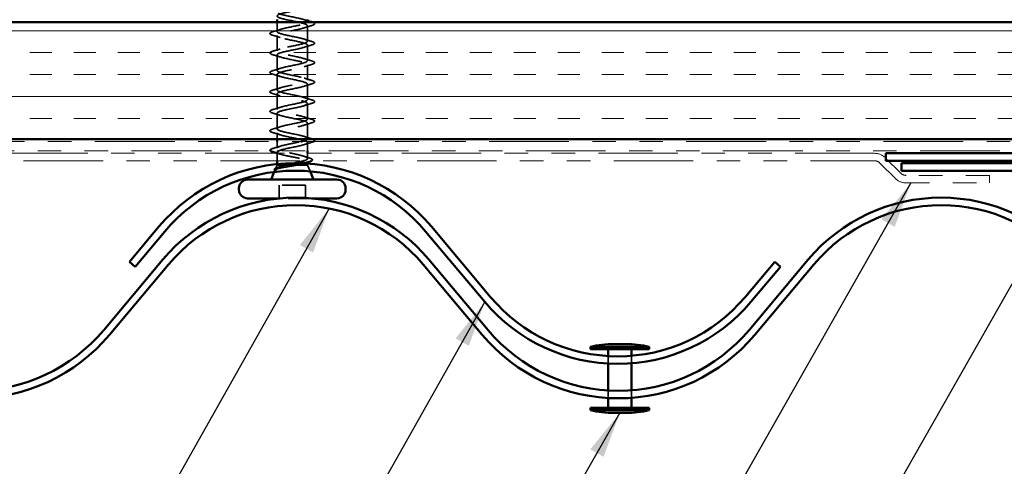
# Model space of a CAD drawing. Units: inches. Extents: x 0.6 to 33.4, y 0.6 to 21.4.
# Drawn here: x 12 to 16.2, y 10.5 to 12.4 of the extents above; entities that cross this region are included whole.
import ezdxf

# ---------------------------------------------------------------- set-up
doc = ezdxf.new("R2010")
doc.units = ezdxf.units.IN
doc.header["$LTSCALE"] = 2
doc.header["$MEASUREMENT"] = 0
doc.linetypes.add('DASHED', pattern=[0.2067, 0.1654, -0.0413])
doc.linetypes.add('DOUBLE_DASH_CHAIN', pattern=[1.2403, 0.6614, -0.0827, 0.1654, -0.0827, 0.1654, -0.0827])
for name, color, linetype, lineweight in [('Hatch (ANSI)', 7, 'Continuous', 18), ('Hidden (ANSI)', 7, 'DASHED', 35), ('Symbol (ANSI)', 7, 'Continuous', 25), ('Visible (ANSI)', 7, 'Continuous', 50)]:
    doc.layers.add(name, color=color, linetype=linetype, lineweight=lineweight)
doc.styles.add('Note Text (ANSI)', font='tahoma.ttf')
doc.dimstyles.new('Default (ANSI)$7', dxfattribs={"dimscale": 2, "dimtxt": 0.12, "dimasz": 0.098425, "dimexe": 0.125, "dimexo": 0.0625, "dimgap": 0.031496, "dimtad": 0, "dimtih": 1, "dimtoh": 1, "dimrnd": 1e-08, "dimzin": 4, "dimdsep": 46, "dimtxsty": 'Note Text (ANSI)', "dimcen": 0.09, "dimdle": 0.393701, "dimclrd": 256, "dimclre": 256, "dimclrt": 256, "dimadec": 0, "dimazin": 1, "dimtfac": 1, "dimtofl": 0, "dimtmove": 0, "dimatfit": 3, "dimfxl": 1, "dimtolj": 1, "dimtzin": 4, "dimlwd": -1, "dimlwe": -1, "dimarcsym": 0})

msp = doc.modelspace()

# ---------------------------------------------------------------- hatches: boundary and pattern name
at = {"layer": 'Hatch (ANSI)', "true_color": 0x804000}
h = msp.add_hatch(dxfattribs=at)
h.set_pattern_fill('INSUL', color=36, scale=0.75, style=0)
h.paths.add_polyline_path([(2.35245, 12.41219), (17.65721, 12.41219), (17.65721, 11.91219), (2.35245, 11.91219)])

# ---------------------------------------------------------------- linework, layer by layer
at = {"layer": 'Hidden (ANSI)', "ltscale": 0.03847}
msp.add_line((13.05287, 12.37169), (13.05287, 12.41219), dxfattribs=at)
at = {"layer": 'Hidden (ANSI)', "ltscale": 0.062755}
for p, q in [((13.18287, 12.33019), (13.18287, 12.39619)), ((13.05287, 12.28869), (13.05287, 12.35469)), ((13.18287, 12.24719), (13.18287, 12.31319)), ((13.05287, 12.20569), (13.05287, 12.27169)), ((13.18287, 12.16419), (13.18287, 12.23019)), ((13.05287, 12.12269), (13.05287, 12.18869)), ((13.18287, 12.08119), (13.18287, 12.14719)), ((13.05287, 12.03969), (13.05287, 12.10569)), ((13.18287, 11.99819), (13.18287, 12.06419)), ((13.05287, 11.95669), (13.05287, 12.02269)), ((13.18287, 11.91519), (13.18287, 11.98119))]:
    msp.add_line(p, q, dxfattribs=at)
at = {"layer": 'Hidden (ANSI)', "ltscale": 0.02609}
msp.add_line((13.05287, 11.91219), (13.05287, 11.93969), dxfattribs=at)
at = {"layer": 'Hidden (ANSI)', "ltscale": 0.027042}
msp.add_line((13.05287, 11.87369), (13.05287, 11.90219), dxfattribs=at)
at = {"layer": 'Hidden (ANSI)', "ltscale": 0.034185}
msp.add_line((13.18287, 11.86219), (13.18287, 11.89819), dxfattribs=at)
at = {"layer": 'Hidden (ANSI)', "ltscale": 0.030375}
msp.add_line((13.05287, 11.82019), (13.05287, 11.85219), dxfattribs=at)
at = {"layer": 'Hidden (ANSI)', "ltscale": 0.021203}
msp.add_line((13.18287, 11.82982), (13.18287, 11.85219), dxfattribs=at)
at = {"layer": 'Hidden (ANSI)', "ltscale": 0.018506}
msp.add_line((13.05287, 11.80219), (13.04556, 11.78407), dxfattribs=at)
at = {"layer": 'Hidden (ANSI)', "ltscale": 0.003738}
msp.add_line((13.05287, 11.80219), (13.05287, 11.80622), dxfattribs=at)
at = {"layer": 'Hidden (ANSI)', "ltscale": 0.071884}
msp.add_line((13.09208, 11.80219), (13.05287, 11.80219), dxfattribs=at)
at = {"layer": 'Hidden (ANSI)', "ltscale": 0.046008}
msp.add_line((13.13936, 11.80219), (13.09208, 11.80219), dxfattribs=at)
at = {"layer": 'Hidden (ANSI)', "ltscale": 0.076281}
msp.add_line((13.18287, 11.80219), (13.13936, 11.80219), dxfattribs=at)
at = {"layer": 'Hidden (ANSI)', "ltscale": 0.003669}
msp.add_line((13.18287, 11.8136), (13.18287, 11.81756), dxfattribs=at)
at = {"layer": 'Hidden (ANSI)', "ltscale": 0.005784}
msp.add_line((13.18287, 11.80219), (13.18287, 11.80837), dxfattribs=at)
at = {"layer": 'Hidden (ANSI)', "ltscale": 0.027385}
msp.add_line((13.18287, 11.80219), (13.19366, 11.77542), dxfattribs=at)
at = {"layer": 'Hidden (ANSI)', "ltscale": 0.008111}
msp.add_line((13.04419, 11.78066), (13.04096, 11.77266), dxfattribs=at)
at = {"layer": 'Hidden (ANSI)', "ltscale": 0.107515}
msp.add_line((13.17437, 11.71619), (13.06137, 11.71619), dxfattribs=at)
at = {"layer": 'Hidden (ANSI)', "ltscale": 0.053232}
for p, q in [((13.06137, 11.66019), (13.06137, 11.71619)), ((13.17437, 11.66019), (13.17437, 11.71619))]:
    msp.add_line(p, q, dxfattribs=at)
at = {"layer": 'Hidden (ANSI)', "ltscale": 0.129929}
msp.add_line((13.19986, 11.66019), (13.06672, 11.66019), dxfattribs=at)
at = {"layer": 'Hidden (ANSI)', "ltscale": 0.030426}
msp.add_line((14.46365, 10.98767), (14.46365, 10.95562), dxfattribs=at)
at = {"layer": 'Hidden (ANSI)', "ltscale": 0.030474}
msp.add_line((14.56365, 10.98884), (14.56365, 10.95674), dxfattribs=at)
at = {"layer": 'Hidden (ANSI)', "ltscale": 0.03043}
msp.add_line((14.46365, 10.84081), (14.46365, 10.80876), dxfattribs=at)
at = {"layer": 'Hidden (ANSI)', "ltscale": 0.03046}
msp.add_line((14.56365, 10.84155), (14.56365, 10.80946), dxfattribs=at)
at = {"layer": 'Hidden (ANSI)', "ltscale": 0.002412}
msp.add_arc((13.02387, 11.86519), 0.001, 104.43974, 255.56026, dxfattribs=at)
at = {"layer": 'Hidden (ANSI)', "ltscale": 1.067457}
msp.add_open_spline([(13.18287, 12.47919), (13.18287, 12.47375), (13.16454, 12.46831), (13.13927, 12.46287), (13.114, 12.45743), (13.0836, 12.45199), (13.06696, 12.44655), (13.05032, 12.44111), (13.04863, 12.43567), (13.06294, 12.43023), (13.07726, 12.42479), (13.10654, 12.41936), (13.13261, 12.41392), (13.15867, 12.40848), (13.17964, 12.40304), (13.1825, 12.3976), (13.18535, 12.39216), (13.16988, 12.38672), (13.14569, 12.38128), (13.1215, 12.37584), (13.09034, 12.3704), (13.07156, 12.36496), (13.05278, 12.35952), (13.04773, 12.35408), (13.05955, 12.34864), (13.07137, 12.34321), (13.09921, 12.33777), (13.12577, 12.33233), (13.15234, 12.32689), (13.17572, 12.32145), (13.18139, 12.31601), (13.18706, 12.31057), (13.17462, 12.30513), (13.15179, 12.29969), (13.12896, 12.29425), (13.09739, 12.28881), (13.07669, 12.28337), (13.05598, 12.27793), (13.04763, 12.27249), (13.05682, 12.26706), (13.06602, 12.26162), (13.09209, 12.25618), (13.11885, 12.25074), (13.14561, 12.2453), (13.17113, 12.23986), (13.17956, 12.23442), (13.18799, 12.22898), (13.17872, 12.22354), (13.15751, 12.2181), (13.1363, 12.21266), (13.10468, 12.20722), (13.08228, 12.20178), (13.05988, 12.19634), (13.04833, 12.19091), (13.05479, 12.18547), (13.06125, 12.18003), (13.08527, 12.17459), (13.11192, 12.16915), (13.13857, 12.16371), (13.16594, 12.15827), (13.17703, 12.15283), (13.18812, 12.14739), (13.18213, 12.14195), (13.16278, 12.13651), (13.14343, 12.13107), (13.11211, 12.12563), (13.08828, 12.12019), (13.06445, 12.11476), (13.04982, 12.10932), (13.05348, 12.10388), (13.05713, 12.09844), (13.07881, 12.093), (13.10505, 12.08756), (13.13129, 12.08212), (13.1602, 12.07668), (13.17382, 12.07124), (13.18744, 12.0658), (13.1848, 12.06036), (13.16753, 12.05492), (13.15026, 12.04948), (13.11961, 12.04405), (13.09462, 12.03861), (13.06963, 12.03317), (13.05209, 12.02773), (13.0529, 12.02229), (13.05371, 12.01685), (13.0728, 12.01141), (13.09833, 12.00597), (13.12386, 12.00053), (13.15397, 11.99509), (13.16997, 11.98965), (13.18597, 11.98421), (13.18671, 11.97877), (13.17172, 11.97333), (13.15673, 11.9679), (13.1271, 11.96246), (13.10122, 11.95702), (13.07535, 11.95158), (13.05511, 11.94614), (13.05306, 11.9407), (13.05101, 11.93526), (13.06731, 11.92982), (13.09183, 11.92438), (13.11636, 11.91894), (13.14734, 11.9135), (13.16553, 11.90806), (13.18373, 11.90262), (13.18783, 11.89718), (13.17529, 11.89175), (13.16275, 11.88631), (13.13447, 11.88087), (13.10802, 11.87543), (13.08655, 11.87101), (13.06754, 11.8666), (13.05853, 11.86219)], degree=3, knots=[-47.1238898, -47.1238898, -47.1238898, -47.1238898, -45.8886129, -45.8886129, -45.8886129, -44.6533359, -44.6533359, -44.6533359, -43.418059, -43.418059, -43.418059, -42.182782, -42.182782, -42.182782, -40.9475051, -40.9475051, -40.9475051, -39.7122281, -39.7122281, -39.7122281, -38.4769512, -38.4769512, -38.4769512, -37.2416742, -37.2416742, -37.2416742, -36.0063973, -36.0063973, -36.0063973, -34.7711204, -34.7711204, -34.7711204, -33.5358434, -33.5358434, -33.5358434, -32.3005665, -32.3005665, -32.3005665, -31.0652895, -31.0652895, -31.0652895, -29.8300126, -29.8300126, -29.8300126, -28.5947356, -28.5947356, -28.5947356, -27.3594587, -27.3594587, -27.3594587, -26.1241817, -26.1241817, -26.1241817, -24.8889048, -24.8889048, -24.8889048, -23.6536278, -23.6536278, -23.6536278, -22.4183509, -22.4183509, -22.4183509, -21.183074, -21.183074, -21.183074, -19.947797, -19.947797, -19.947797, -18.7125201, -18.7125201, -18.7125201, -17.4772431, -17.4772431, -17.4772431, -16.2419662, -16.2419662, -16.2419662, -15.0066892, -15.0066892, -15.0066892, -13.7714123, -13.7714123, -13.7714123, -12.5361353, -12.5361353, -12.5361353, -11.3008584, -11.3008584, -11.3008584, -10.0655815, -10.0655815, -10.0655815, -8.8303045, -8.8303045, -8.8303045, -7.5950276, -7.5950276, -7.5950276, -6.3597506, -6.3597506, -6.3597506, -5.1244737, -5.1244737, -5.1244737, -3.8891967, -3.8891967, -3.8891967, -2.6539198, -2.6539198, -2.6539198, -1.4186428, -1.4186428, -1.4186428, -0.4163557, -0.4163557, -0.4163557, -0.4163557], dxfattribs=at)
at = {"layer": 'Hidden (ANSI)', "ltscale": 0.395665}
msp.add_open_spline([(13.18285, 12.41319), (13.18267, 12.41829), (13.16691, 12.42339), (13.1439, 12.42849), (13.11938, 12.43393), (13.0884, 12.43937), (13.0702, 12.44481), (13.05201, 12.45025), (13.0479, 12.45569), (13.06045, 12.46113), (13.07299, 12.46657), (13.10127, 12.47201), (13.12772, 12.47745), (13.15418, 12.48289), (13.1769, 12.48833), (13.18178, 12.49377), (13.1825, 12.49457), (13.18287, 12.49538), (13.18287, 12.49619)], degree=3, knots=[40.8407045, 40.8407045, 40.8407045, 40.8407045, 41.9994161, 41.9994161, 41.9994161, 43.2346931, 43.2346931, 43.2346931, 44.46997, 44.46997, 44.46997, 45.705247, 45.705247, 45.705247, 46.9405239, 46.9405239, 46.9405239, 47.1238898, 47.1238898, 47.1238898, 47.1238898], dxfattribs=at)
at = {"layer": 'Hidden (ANSI)', "ltscale": 0.014082}
msp.add_open_spline([(13.16889, 12.42201), (13.17351, 12.4205), (13.17817, 12.41902), (13.18287, 12.41757)], degree=3, dxfattribs=at)
at = {"layer": 'Hidden (ANSI)', "ltscale": 0.031888}
for points in [[(13.03509, 12.37074), (13.04578, 12.37387), (13.05644, 12.3771), (13.06685, 12.38051)], [(13.20065, 12.39713), (13.18996, 12.394), (13.1793, 12.39078), (13.16889, 12.38736)], [(13.06685, 12.34586), (13.05644, 12.34928), (13.04578, 12.3525), (13.03509, 12.35563)], [(13.16889, 12.33901), (13.1793, 12.3356), (13.18996, 12.33237), (13.20065, 12.32924)], [(13.03509, 12.28774), (13.04578, 12.29087), (13.05644, 12.2941), (13.06685, 12.29751)], [(13.20065, 12.31413), (13.18996, 12.311), (13.1793, 12.30778), (13.16889, 12.30436)], [(13.06685, 12.26286), (13.05644, 12.26628), (13.04578, 12.2695), (13.03509, 12.27263)], [(13.16889, 12.25601), (13.1793, 12.2526), (13.18996, 12.24937), (13.20065, 12.24624)], [(13.03509, 12.20474), (13.04578, 12.20787), (13.05644, 12.2111), (13.06685, 12.21451)], [(13.20065, 12.23113), (13.18996, 12.228), (13.1793, 12.22478), (13.16889, 12.22136)], [(13.06685, 12.17986), (13.05644, 12.18328), (13.04578, 12.1865), (13.03509, 12.18963)], [(13.16889, 12.17301), (13.1793, 12.1696), (13.18996, 12.16637), (13.20065, 12.16324)], [(13.03509, 12.12174), (13.04578, 12.12487), (13.05644, 12.1281), (13.06685, 12.13151)], [(13.20065, 12.14813), (13.18996, 12.145), (13.1793, 12.14178), (13.16889, 12.13836)], [(13.06685, 12.09686), (13.05644, 12.10028), (13.04578, 12.1035), (13.03509, 12.10663)], [(13.16889, 12.09001), (13.1793, 12.0866), (13.18996, 12.08337), (13.20065, 12.08024)], [(13.03509, 12.03874), (13.04578, 12.04187), (13.05644, 12.0451), (13.06685, 12.04851)], [(13.20065, 12.06513), (13.18996, 12.062), (13.1793, 12.05878), (13.16889, 12.05536)], [(13.06685, 12.01386), (13.05644, 12.01728), (13.04578, 12.0205), (13.03509, 12.02363)], [(13.16889, 12.00701), (13.1793, 12.0036), (13.18996, 12.00037), (13.20065, 11.99724)], [(13.03509, 11.95574), (13.04578, 11.95887), (13.05644, 11.9621), (13.06685, 11.96551)], [(13.20065, 11.98213), (13.18996, 11.979), (13.1793, 11.97578), (13.16889, 11.97236)], [(13.06685, 11.93086), (13.05644, 11.93428), (13.04578, 11.9375), (13.03509, 11.94063)], [(13.16889, 11.92401), (13.1793, 11.9206), (13.18996, 11.91737), (13.20065, 11.91424)], [(13.03509, 11.87274), (13.04578, 11.87587), (13.05644, 11.8791), (13.06685, 11.88251)], [(13.20065, 11.89913), (13.18996, 11.896), (13.1793, 11.89278), (13.16889, 11.88936)]]:
    msp.add_open_spline(points, degree=3, dxfattribs=at)
at = {"layer": 'Hidden (ANSI)', "ltscale": 1.009215}
msp.add_open_spline([(13.18087, 11.91219), (13.18456, 11.91567), (13.18196, 11.91916), (13.17279, 11.92264), (13.15848, 11.92808), (13.1292, 11.93352), (13.10313, 11.93896), (13.07706, 11.9444), (13.05609, 11.94984), (13.05324, 11.95528), (13.05039, 11.96072), (13.06586, 11.96616), (13.09005, 11.97159), (13.11423, 11.97703), (13.14539, 11.98247), (13.16418, 11.98791), (13.18296, 11.99335), (13.18801, 11.99879), (13.17619, 12.00423), (13.16436, 12.00967), (13.13653, 12.01511), (13.10996, 12.02055), (13.0834, 12.02599), (13.06002, 12.03143), (13.05435, 12.03687), (13.04867, 12.0423), (13.06111, 12.04774), (13.08394, 12.05318), (13.10677, 12.05862), (13.13834, 12.06406), (13.15905, 12.0695), (13.17976, 12.07494), (13.18811, 12.08038), (13.17891, 12.08582), (13.16972, 12.09126), (13.14365, 12.0967), (13.11689, 12.10214), (13.09012, 12.10758), (13.06461, 12.11302), (13.05618, 12.11845), (13.04775, 12.12389), (13.05702, 12.12933), (13.07823, 12.13477), (13.09944, 12.14021), (13.13106, 12.14565), (13.15345, 12.15109), (13.17585, 12.15653), (13.18741, 12.16197), (13.18095, 12.16741), (13.17448, 12.17285), (13.15047, 12.17829), (13.12382, 12.18373), (13.09717, 12.18917), (13.0698, 12.1946), (13.05871, 12.20004), (13.04762, 12.20548), (13.05361, 12.21092), (13.07296, 12.21636), (13.09231, 12.2218), (13.12362, 12.22724), (13.14745, 12.23268), (13.17129, 12.23812), (13.18592, 12.24356), (13.18226, 12.249), (13.1786, 12.25444), (13.15692, 12.25988), (13.13069, 12.26532), (13.10445, 12.27075), (13.07554, 12.27619), (13.06192, 12.28163), (13.0483, 12.28707), (13.05094, 12.29251), (13.06821, 12.29795), (13.08548, 12.30339), (13.11612, 12.30883), (13.14112, 12.31427), (13.16611, 12.31971), (13.18365, 12.32515), (13.18284, 12.33059), (13.18203, 12.33603), (13.16293, 12.34147), (13.1374, 12.3469), (13.11188, 12.35234), (13.08176, 12.35778), (13.06576, 12.36322), (13.04976, 12.36866), (13.04903, 12.3741), (13.06402, 12.37954), (13.07901, 12.38498), (13.10864, 12.39042), (13.13451, 12.39586), (13.16038, 12.4013), (13.18063, 12.40674), (13.18268, 12.41218), (13.18268, 12.41218), (13.18268, 12.41218), (13.18268, 12.41219)], degree=3, knots=[2.9144896, 2.9144896, 2.9144896, 2.9144896, 3.7058308, 3.7058308, 3.7058308, 4.9411078, 4.9411078, 4.9411078, 6.1763847, 6.1763847, 6.1763847, 7.4116617, 7.4116617, 7.4116617, 8.6469386, 8.6469386, 8.6469386, 9.8822156, 9.8822156, 9.8822156, 11.1174925, 11.1174925, 11.1174925, 12.3527695, 12.3527695, 12.3527695, 13.5880464, 13.5880464, 13.5880464, 14.8233233, 14.8233233, 14.8233233, 16.0586003, 16.0586003, 16.0586003, 17.2938772, 17.2938772, 17.2938772, 18.5291542, 18.5291542, 18.5291542, 19.7644311, 19.7644311, 19.7644311, 20.9997081, 20.9997081, 20.9997081, 22.234985, 22.234985, 22.234985, 23.470262, 23.470262, 23.470262, 24.7055389, 24.7055389, 24.7055389, 25.9408158, 25.9408158, 25.9408158, 27.1760928, 27.1760928, 27.1760928, 28.4113697, 28.4113697, 28.4113697, 29.6466467, 29.6466467, 29.6466467, 30.8819236, 30.8819236, 30.8819236, 32.1172006, 32.1172006, 32.1172006, 33.3524775, 33.3524775, 33.3524775, 34.5877545, 34.5877545, 34.5877545, 35.8230314, 35.8230314, 35.8230314, 37.0583084, 37.0583084, 37.0583084, 38.2935853, 38.2935853, 38.2935853, 39.5288622, 39.5288622, 39.5288622, 40.7641392, 40.7641392, 40.7641392, 40.7650035, 40.7650035, 40.7650035, 40.7650035], dxfattribs=at)
at = {"layer": 'Hidden (ANSI)', "ltscale": 0.090491}
msp.add_open_spline([(13.20083, 12.41219), (13.2058, 12.41072), (13.2093, 12.40928), (13.21223, 12.40678), (13.21288, 12.40577), (13.21284, 12.40281), (13.21122, 12.40142), (13.20674, 12.39912), (13.20402, 12.39812), (13.20065, 12.39713)], degree=3, knots=[0.0009616, 0.0009616, 0.0009616, 0.0009616, 0.08068206, 0.08068206, 0.12137804, 0.12137804, 0.18811443, 0.18811443, 0.24184971, 0.24184971, 0.24184971, 0.24184971], dxfattribs=at)
at = {"layer": 'Hidden (ANSI)', "ltscale": 0.090851}
for points in [[(13.03509, 12.35563), (13.03002, 12.35712), (13.02646, 12.35858), (13.02351, 12.3611), (13.02285, 12.36211), (13.02289, 12.36507), (13.02452, 12.36646), (13.029, 12.36876), (13.03171, 12.36975), (13.03509, 12.37074)], [(13.20065, 12.32924), (13.20572, 12.32776), (13.20928, 12.3263), (13.21223, 12.32378), (13.21288, 12.32277), (13.21284, 12.31981), (13.21122, 12.31842), (13.20674, 12.31612), (13.20402, 12.31512), (13.20065, 12.31413)], [(13.03509, 12.27263), (13.03002, 12.27412), (13.02646, 12.27558), (13.02351, 12.2781), (13.02285, 12.27911), (13.02289, 12.28207), (13.02452, 12.28346), (13.029, 12.28576), (13.03171, 12.28675), (13.03509, 12.28774)], [(13.20065, 12.24624), (13.20572, 12.24476), (13.20928, 12.2433), (13.21223, 12.24078), (13.21288, 12.23977), (13.21284, 12.23681), (13.21122, 12.23542), (13.20674, 12.23312), (13.20402, 12.23212), (13.20065, 12.23113)], [(13.03509, 12.18963), (13.03002, 12.19112), (13.02646, 12.19258), (13.02351, 12.1951), (13.02285, 12.19611), (13.02289, 12.19907), (13.02452, 12.20046), (13.029, 12.20276), (13.03171, 12.20375), (13.03509, 12.20474)], [(13.20065, 12.16324), (13.20572, 12.16176), (13.20928, 12.1603), (13.21223, 12.15778), (13.21288, 12.15677), (13.21284, 12.15381), (13.21122, 12.15242), (13.20674, 12.15012), (13.20402, 12.14912), (13.20065, 12.14813)], [(13.03509, 12.10663), (13.03002, 12.10812), (13.02646, 12.10958), (13.02351, 12.1121), (13.02285, 12.11311), (13.02289, 12.11607), (13.02452, 12.11746), (13.029, 12.11976), (13.03171, 12.12075), (13.03509, 12.12174)], [(13.20065, 12.08024), (13.20572, 12.07876), (13.20928, 12.0773), (13.21223, 12.07478), (13.21288, 12.07377), (13.21284, 12.07081), (13.21122, 12.06942), (13.20674, 12.06712), (13.20402, 12.06612), (13.20065, 12.06513)], [(13.03509, 12.02363), (13.03002, 12.02512), (13.02646, 12.02658), (13.02351, 12.0291), (13.02285, 12.03011), (13.02289, 12.03307), (13.02452, 12.03446), (13.029, 12.03676), (13.03171, 12.03775), (13.03509, 12.03874)], [(13.20065, 11.99724), (13.20572, 11.99576), (13.20928, 11.9943), (13.21223, 11.99178), (13.21288, 11.99077), (13.21284, 11.98781), (13.21122, 11.98642), (13.20674, 11.98412), (13.20402, 11.98312), (13.20065, 11.98213)], [(13.03509, 11.94063), (13.03002, 11.94212), (13.02646, 11.94358), (13.02351, 11.9461), (13.02285, 11.94711), (13.02289, 11.95007), (13.02452, 11.95146), (13.029, 11.95376), (13.03171, 11.95475), (13.03509, 11.95574)]]:
    msp.add_open_spline(points, degree=3, knots=[0, 0, 0, 0, 0.08068206, 0.08068206, 0.12137804, 0.12137804, 0.18811443, 0.18811443, 0.24184971, 0.24184971, 0.24184971, 0.24184971], dxfattribs=at)
at = {"layer": 'Hidden (ANSI)', "ltscale": 0.1358}
msp.add_open_spline([(13.05287, 11.87369), (13.05287, 11.87913), (13.07119, 11.88457), (13.09647, 11.89001), (13.11533, 11.89407), (13.13706, 11.89813), (13.15378, 11.90219)], degree=3, knots=[0, 0, 0, 0, 1.2352769, 1.2352769, 1.2352769, 2.1574793, 2.1574793, 2.1574793, 2.1574793], dxfattribs=at)
at = {"layer": 'Hidden (ANSI)', "ltscale": 0.013844}
msp.add_open_spline([(13.20065, 11.91424), (13.20298, 11.91356), (13.20499, 11.91288), (13.20667, 11.91219)], degree=3, dxfattribs=at)
at = {"layer": 'Hidden (ANSI)', "ltscale": 0.020369}
msp.add_open_spline([(13.20882, 11.90219), (13.20879, 11.90217), (13.20876, 11.90216), (13.20674, 11.90112), (13.20402, 11.90012), (13.20065, 11.89913)], degree=3, knots=[0.187356097, 0.187356097, 0.187356097, 0.187356097, 0.188114428, 0.188114428, 0.241849708, 0.241849708, 0.241849708, 0.241849708], dxfattribs=at)
at = {"layer": 'Hidden (ANSI)', "ltscale": 0.045375}
msp.add_open_spline([(13.02287, 11.86519), (13.02287, 11.86664), (13.02393, 11.86785), (13.02759, 11.87023), (13.03081, 11.87149), (13.03509, 11.87274)], degree=3, knots=[0, 0, 0, 0, 0.05277519, 0.05277519, 0.12095849, 0.12095849, 0.12095849, 0.12095849], dxfattribs=at)
at = {"layer": 'Hidden (ANSI)', "ltscale": 0.015042}
msp.add_open_spline([(13.02506, 11.86219), (13.02494, 11.86227), (13.02483, 11.86235), (13.02378, 11.86318), (13.02311, 11.864), (13.02289, 11.86497)], degree=3, knots=[0.075303221, 0.075303221, 0.075303221, 0.075303221, 0.079367664, 0.079367664, 0.115647599, 0.115647599, 0.115647599, 0.115647599], dxfattribs=at)
at = {"layer": 'Hidden (ANSI)', "ltscale": 0.242479}
msp.add_open_spline([(13.16801, 11.82019), (13.17221, 11.8216), (13.17561, 11.82301), (13.18135, 11.82629), (13.18297, 11.82814), (13.18275, 11.83186), (13.18091, 11.8337), (13.17399, 11.83742), (13.16898, 11.83926), (13.15645, 11.84298), (13.14905, 11.84482), (13.13286, 11.84854), (13.12423, 11.85038), (13.10693, 11.8541), (13.09842, 11.85595), (13.08271, 11.85967), (13.07566, 11.86151), (13.06442, 11.86509), (13.06015, 11.8668), (13.05436, 11.87025), (13.05287, 11.87196), (13.05287, 11.87369)], degree=3, knots=[0.21837095, 0.21837095, 0.21837095, 0.21837095, 0.26992692, 0.26992692, 0.33740864, 0.33740864, 0.40489037, 0.40489037, 0.4723721, 0.4723721, 0.53985383, 0.53985383, 0.60733556, 0.60733556, 0.67481729, 0.67481729, 0.74229902, 0.74229902, 0.8048716, 0.8048716, 0.86744418, 0.86744418, 0.86744418, 0.86744418], dxfattribs=at)
at = {"layer": 'Hidden (ANSI)', "ltscale": 0.238236}
msp.add_open_spline([(13.05287, 11.85669), (13.05287, 11.85504), (13.05458, 11.8534), (13.06124, 11.8501), (13.06612, 11.84846), (13.0784, 11.84516), (13.08568, 11.84352), (13.10168, 11.84022), (13.11024, 11.83858), (13.12748, 11.83528), (13.13598, 11.83365), (13.15178, 11.83034), (13.15891, 11.82871), (13.17082, 11.8254), (13.17548, 11.82377), (13.18165, 11.82046), (13.1831, 11.81883), (13.18258, 11.81553), (13.1806, 11.81389), (13.17512, 11.81135), (13.17276, 11.81047), (13.17001, 11.80959)], degree=3, knots=[0, 0, 0, 0, 0.06687142, 0.06687142, 0.13374283, 0.13374283, 0.20061425, 0.20061425, 0.26748567, 0.26748567, 0.33435708, 0.33435708, 0.4012285, 0.4012285, 0.46809992, 0.46809992, 0.53497133, 0.53497133, 0.60184275, 0.60184275, 0.63774176, 0.63774176, 0.63774176, 0.63774176], dxfattribs=at)
at = {"layer": 'Hidden (ANSI)', "ltscale": 0.012887}
msp.add_open_spline([(13.06572, 11.84872), (13.06147, 11.85008), (13.05718, 11.85142), (13.05287, 11.85273)], degree=3, dxfattribs=at)
at = {"layer": 'Hidden (ANSI)', "ltscale": 0.02383}
msp.add_open_spline([(13.16778, 11.83953), (13.17551, 11.83693), (13.18342, 11.83445), (13.19136, 11.83204)], degree=3, dxfattribs=at)
at = {"layer": 'Hidden (ANSI)', "ltscale": 0.068848}
msp.add_open_spline([(13.04647, 11.77712), (13.04334, 11.7787), (13.04135, 11.78036), (13.0411, 11.78441), (13.04263, 11.78605), (13.04725, 11.78876), (13.05034, 11.78999), (13.05422, 11.79121)], degree=3, knots=[0, 0, 0, 0, 0.06729458, 0.06729458, 0.1282514, 0.1282514, 0.18312032, 0.18312032, 0.18312032, 0.18312032], dxfattribs=at)
at = {"layer": 'Hidden (ANSI)', "ltscale": 0.148606}
msp.add_open_spline([(13.13936, 11.80219), (13.13138, 11.80068), (13.1228, 11.79921), (13.10519, 11.79625), (13.09635, 11.79478), (13.0796, 11.79181), (13.07188, 11.79035), (13.05868, 11.78738), (13.05339, 11.78591), (13.04678, 11.78326), (13.04496, 11.78209), (13.04365, 11.77973), (13.04423, 11.77856), (13.046, 11.77739)], degree=3, knots=[0, 0, 0, 0, 0.06713685, 0.06713685, 0.13596331, 0.13596331, 0.20647998, 0.20647998, 0.27868739, 0.27868739, 0.33737749, 0.33737749, 0.39716778, 0.39716778, 0.39716778, 0.39716778], dxfattribs=at)
at = {"layer": 'Hidden (ANSI)', "ltscale": 0.105794}
msp.add_open_spline([(13.0486, 11.77808), (13.04572, 11.7801), (13.04469, 11.78214), (13.04655, 11.78626), (13.0493, 11.78829), (13.05792, 11.79233), (13.06347, 11.79428), (13.07665, 11.79823), (13.08408, 11.80018), (13.09208, 11.80219)], degree=3, knots=[0, 0, 0, 0, 0.07588897, 0.07588897, 0.1494652, 0.1494652, 0.21768686, 0.21768686, 0.28372234, 0.28372234, 0.28372234, 0.28372234], dxfattribs=at)
at = {"layer": 'Hidden (ANSI)', "ltscale": 0.010477}
msp.add_open_spline([(13.05422, 11.79121), (13.05771, 11.7923), (13.06118, 11.79342), (13.06462, 11.79455)], degree=3, dxfattribs=at)
at = {"layer": 'Hidden (ANSI)', "ltscale": 0.036164}
msp.add_open_spline([(13.09208, 11.80219), (13.10003, 11.80405), (13.10858, 11.80589), (13.12103, 11.80856), (13.12481, 11.80937), (13.12853, 11.81019)], degree=3, knots=[0, 0, 0, 0, 0.067481729, 0.067481729, 0.097030045, 0.097030045, 0.097030045, 0.097030045], dxfattribs=at)
at = {"layer": 'Hidden (ANSI)', "ltscale": 0.035439}
msp.add_open_spline([(13.16882, 11.80921), (13.16675, 11.80857), (13.16449, 11.80794), (13.15878, 11.80645), (13.15522, 11.8056), (13.14759, 11.80389), (13.14356, 11.80304), (13.13936, 11.80219)], degree=3, knots=[0.642853386, 0.642853386, 0.642853386, 0.642853386, 0.668714166, 0.668714166, 0.703243084, 0.703243084, 0.737772002, 0.737772002, 0.737772002, 0.737772002], dxfattribs=at)
at = {"layer": 'Hidden (ANSI)', "ltscale": 0.063265}
msp.add_open_spline([(13.19136, 11.83204), (13.19626, 11.83055), (13.19979, 11.82907), (13.20284, 11.82657), (13.20354, 11.82563), (13.20391, 11.8229), (13.2028, 11.82145), (13.20091, 11.82019)], degree=3, knots=[0, 0, 0, 0, 0.07448012, 0.07448012, 0.11172682, 0.11172682, 0.16837774, 0.16837774, 0.16837774, 0.16837774], dxfattribs=at)
at = {"layer": 'Hidden (ANSI)', "ltscale": 0.014703}
msp.add_open_spline([(13.046, 11.77739), (13.04647, 11.77708), (13.04706, 11.77682), (13.04837, 11.77649), (13.04895, 11.77645), (13.04941, 11.77655), (13.04951, 11.77658), (13.04962, 11.77665), (13.04964, 11.77667), (13.04967, 11.7767), (13.04968, 11.77671), (13.0497, 11.77674), (13.0497, 11.77675), (13.04972, 11.77678), (13.04972, 11.77679), (13.04973, 11.77682), (13.04973, 11.77683), (13.04973, 11.77687), (13.04973, 11.7769), (13.04972, 11.77697), (13.0497, 11.77702), (13.0496, 11.77723), (13.04943, 11.7774), (13.04909, 11.77773), (13.04883, 11.77791), (13.0486, 11.77808)], degree=3, knots=[0, 0, 0, 0, 0.015878436, 0.015878436, 0.030496322, 0.030496322, 0.033768739, 0.033768739, 0.034516096, 0.034516096, 0.034934038, 0.034934038, 0.035218632, 0.035218632, 0.035484827, 0.035484827, 0.035833283, 0.035833283, 0.03649102, 0.03649102, 0.038229075, 0.038229075, 0.045138635, 0.045138635, 0.057165667, 0.057165667, 0.057165667, 0.057165667], dxfattribs=at)
at = {"layer": 'Visible (ANSI)'}
for p, q in [((13.05287, 12.41219), (13.05287, 12.42219)), ((13.18287, 12.41319), (13.18287, 12.42219)), ((13.05287, 11.90219), (13.05287, 11.91219)), ((13.05287, 11.85219), (13.05287, 11.85669)), ((13.18287, 11.85219), (13.18287, 11.86219)), ((13.05287, 11.80622), (13.05287, 11.82019)), ((13.18287, 11.80837), (13.18287, 11.8136)), ((13.04096, 11.77266), (13.02787, 11.74019)), ((13.19366, 11.77542), (13.20787, 11.74019)), ((13.30837, 11.74019), (12.92737, 11.74019)), ((12.89037, 11.69719), (12.89037, 11.70319)), ((13.34537, 11.69719), (13.34537, 11.70319)), ((13.06672, 11.66019), (12.92737, 11.66019)), ((13.30837, 11.66019), (13.19986, 11.66019)), ((14.53865, 11.03894), (14.48865, 11.03894)), ((14.63865, 11.02694), (14.38865, 11.02694)), ((14.38865, 11.01694), (14.38865, 11.02694)), ((14.63865, 11.01694), (14.38865, 11.01694)), ((14.46365, 11.01694), (14.46365, 10.98767)), ((14.56365, 11.01694), (14.56365, 10.98884)), ((14.63865, 11.01694), (14.63865, 11.02694)), ((14.46365, 10.95562), (14.46365, 10.84081)), ((14.56365, 10.95674), (14.56365, 10.84155)), ((14.46365, 10.80876), (14.46365, 10.76694)), ((14.56365, 10.80946), (14.56365, 10.76694)), ((14.63865, 10.76694), (14.38865, 10.76694)), ((14.38865, 10.75694), (14.38865, 10.76694)), ((14.63865, 10.75694), (14.38865, 10.75694)), ((14.53865, 10.74494), (14.48865, 10.74494)), ((14.63865, 10.75694), (14.63865, 10.76694))]:
    msp.add_line(p, q, dxfattribs=at)
at = {"layer": 'Visible (ANSI)', "color": 36, "true_color": 0x804000}
for p, q in [((2.35245, 12.41219), (17.65721, 12.41219)), ((17.65721, 11.91219), (2.35245, 11.91219))]:
    msp.add_line(p, q, dxfattribs=at)
at = {"layer": 'Visible (ANSI)', "color": 30, "linetype": 'DOUBLE_DASH_CHAIN', "lineweight": 18, "ltscale": 0.257074, "true_color": 0xff8000}
for p, q in [((17.65721, 11.90219), (2.35245, 11.90219)), ((2.35245, 11.86219), (17.65721, 11.86219))]:
    msp.add_line(p, q, dxfattribs=at)
at = {"layer": 'Visible (ANSI)', "color": 30, "linetype": 'DOUBLE_DASH_CHAIN', "lineweight": 18, "ltscale": 0.255808, "true_color": 0xff8000}
for p, q in [((15.59955, 11.85219), (8.61944, 11.85219)), ((8.61944, 11.82019), (15.59955, 11.82019))]:
    msp.add_line(p, q, dxfattribs=at)
at = {"layer": 'Visible (ANSI)', "color": 30, "linetype": 'DOUBLE_DASH_CHAIN', "lineweight": 18, "ltscale": 0.014687, "true_color": 0xff8000}
for p, q in [((15.71069, 11.76756), (15.64481, 11.83344)), ((15.62218, 11.81081), (15.68806, 11.74493))]:
    msp.add_line(p, q, dxfattribs=at)
at = {"layer": 'Visible (ANSI)', "color": 1, "true_color": 0xff0000}
for p, q in [((17.33321, 11.85219), (15.64721, 11.85219)), ((15.64721, 11.82019), (15.64721, 11.85219)), ((15.64721, 11.82019), (17.33321, 11.82019)), ((17.29121, 11.81019), (15.71421, 11.81019)), ((15.71421, 11.81019), (15.71421, 11.77819)), ((15.71421, 11.77819), (17.29121, 11.77819))]:
    msp.add_line(p, q, dxfattribs=at)
at = {"layer": 'Visible (ANSI)', "color": 30, "linetype": 'DOUBLE_DASH_CHAIN', "lineweight": 18, "ltscale": 0.056261, "true_color": 0xff8000}
for p, q in [((16.08844, 11.75819), (15.73332, 11.75819)), ((15.73332, 11.72619), (16.08844, 11.72619))]:
    msp.add_line(p, q, dxfattribs=at)
at = {"layer": 'Visible (ANSI)', "color": 30, "linetype": 'DOUBLE_DASH_CHAIN', "lineweight": 18, "ltscale": 0.004979, "true_color": 0xff8000}
msp.add_line((16.08844, 11.72619), (16.08844, 11.75819), dxfattribs=at)
at = {"layer": 'Visible (ANSI)', "color": 96, "true_color": 0x008000}
for p, q in [((12.54986, 11.53963), (12.4237, 11.38939)), ((13.96315, 11.23915), (13.71083, 11.53963)), ((12.44821, 11.36881), (12.57437, 11.51905)), ((13.68632, 11.51905), (13.93865, 11.21857)), ((12.4237, 11.38939), (12.44821, 11.36881)), ((15.1737, 11.38939), (15.04754, 11.23915)), ((15.19821, 11.36881), (15.1737, 11.38939)), ((15.07205, 11.21857), (15.19821, 11.36881))]:
    msp.add_line(p, q, dxfattribs=at)
at = {"layer": 'Visible (ANSI)', "color": 5, "true_color": 0x0000ff}
for p, q in [((12.56659, 11.39906), (12.31427, 11.09857)), ((12.33877, 11.078), (12.5911, 11.37848)), ((13.67548, 11.37848), (13.92781, 11.078)), ((13.95231, 11.09857), (13.69999, 11.39906)), ((15.31659, 11.39906), (15.06427, 11.09857)), ((15.08877, 11.078), (15.3411, 11.37848))]:
    msp.add_line(p, q, dxfattribs=at)
at = {"layer": 'Visible (ANSI)', "color": 30, "linetype": 'DOUBLE_DASH_CHAIN', "lineweight": 18, "ltscale": 0.007878, "true_color": 0xff8000}
for centre, start, end in [((15.59955, 11.78819), 45, 90), ((15.73332, 11.79019), 225, 270)]:
    msp.add_arc(centre, 0.064, start, end, dxfattribs=at)
at = {"layer": 'Visible (ANSI)', "color": 96, "true_color": 0x008000}
for centre, radius, start, end in [((13.13035, 11.05219), 0.758, 40.02093, 139.97907), ((13.13035, 11.05219), 0.726, 40.02093, 139.97907), ((14.50535, 11.69444), 0.74, 220.02093, 319.97907), ((14.50535, 11.69444), 0.708, 220.02093, 319.97907)]:
    msp.add_arc(centre, radius, start, end, dxfattribs=at)
at = {"layer": 'Visible (ANSI)', "color": 30, "linetype": 'DOUBLE_DASH_CHAIN', "lineweight": 18, "ltscale": 0.003889, "true_color": 0xff8000}
for centre, start, end in [((15.59955, 11.78819), 45, 90), ((15.73332, 11.79019), 225, 270)]:
    msp.add_arc(centre, 0.032, start, end, dxfattribs=at)
at = {"layer": 'Visible (ANSI)'}
for centre, radius, start, end in [((12.92737, 11.70319), 0.037, 90, 180), ((13.30837, 11.70319), 0.037, 0, 90), ((12.92737, 11.69719), 0.037, 180, 270), ((13.30837, 11.69719), 0.037, 270, 0), ((14.49101, 10.59656), 0.44239, 90.30644, 103.37911), ((14.53628, 10.59656), 0.44239, 76.62089, 89.69356), ((14.49101, 11.18732), 0.44239, 256.62089, 269.69356), ((14.53628, 11.18732), 0.44239, 270.30644, 283.37911)]:
    msp.add_arc(centre, radius, start, end, dxfattribs=at)
at = {"layer": 'Visible (ANSI)', "color": 5, "true_color": 0x0000ff}
for centre, radius, start, end in [((13.13329, 10.92319), 0.74, 40.02093, 139.97907), ((13.13329, 10.92319), 0.708, 40.02093, 139.97907), ((15.88329, 10.92319), 0.74, 40.02093, 139.97907), ((15.88329, 10.92319), 0.708, 40.02093, 139.97907), ((11.75829, 11.56544), 0.758, 220.02093, 319.97907), ((11.75829, 11.56544), 0.726, 220.02093, 319.97907), ((14.50829, 11.56544), 0.758, 220.02093, 319.97907), ((14.50829, 11.56544), 0.726, 220.02093, 319.97907)]:
    msp.add_arc(centre, radius, start, end, dxfattribs=at)
at = {"layer": 'Visible (ANSI)'}
for points in [[(13.18268, 12.41219), (13.18281, 12.41252), (13.18286, 12.41285), (13.18285, 12.41319)], [(13.18287, 12.41757), (13.18876, 12.41576), (13.1947, 12.41398), (13.20065, 12.41224)], [(13.20065, 12.41224), (13.20071, 12.41222), (13.20077, 12.41221), (13.20083, 12.41219)], [(13.03553, 11.85787), (13.03069, 11.85928), (13.02717, 11.86066), (13.02506, 11.86219)], [(13.05287, 11.85273), (13.04712, 11.85448), (13.04133, 11.85619), (13.03553, 11.85787)], [(13.17001, 11.80959), (13.16962, 11.80946), (13.16922, 11.80934), (13.16882, 11.80921)], [(13.19013, 11.81578), (13.18338, 11.81377), (13.17665, 11.81172), (13.17001, 11.80959)]]:
    msp.add_open_spline(points, degree=3, dxfattribs=at)
for points, knots in [([(13.15378, 11.90219), (13.15946, 11.90357), (13.16456, 11.90494), (13.16877, 11.90632), (13.17476, 11.90828), (13.17881, 11.91023), (13.18087, 11.91219)], [2.15747929, 2.15747929, 2.15747929, 2.15747929, 2.47055389, 2.47055389, 2.47055389, 2.91448957, 2.91448957, 2.91448957, 2.91448957]), ([(13.20667, 11.91219), (13.20865, 11.91137), (13.21018, 11.91053), (13.21223, 11.90878), (13.21288, 11.90777), (13.21284, 11.90483), (13.21125, 11.90345), (13.20882, 11.90219)], [0.03705328, 0.03705328, 0.03705328, 0.03705328, 0.08068206, 0.08068206, 0.12137804, 0.12137804, 0.1873561, 0.1873561, 0.1873561, 0.1873561]), ([(13.05853, 11.86219), (13.05643, 11.86116), (13.05488, 11.86014), (13.05396, 11.85911), (13.05323, 11.8583), (13.05287, 11.85749), (13.05287, 11.85669)], [-0.41635565, -0.41635565, -0.41635565, -0.41635565, -0.18336589, -0.18336589, -0.18336589, 0, 0, 0, 0]), ([(13.12853, 11.81019), (13.13331, 11.81123), (13.138, 11.81227), (13.15051, 11.81517), (13.15779, 11.81701), (13.16535, 11.81931), (13.16672, 11.81975), (13.16801, 11.82019)], [0.09703005, 0.09703005, 0.09703005, 0.09703005, 0.13496346, 0.13496346, 0.20244519, 0.20244519, 0.21837095, 0.21837095, 0.21837095, 0.21837095]), ([(13.20091, 11.82019), (13.20063, 11.82), (13.20034, 11.81982), (13.19774, 11.81833), (13.1944, 11.81705), (13.19013, 11.81578)], [0.168377739, 0.168377739, 0.168377739, 0.168377739, 0.176678211, 0.176678211, 0.238150577, 0.238150577, 0.238150577, 0.238150577])]:
    msp.add_open_spline(points, degree=3, knots=knots, dxfattribs=at)

# ---------------------------------------------------------------- leaders
at = {"layer": 'Symbol (ANSI)', "annotation_type": 0, "has_hookline": 1, "hookline_direction": 1}
for points, text_width in [([(17.00029, 11.77819), (12.89159, 4.55261), (12.69474, 4.55261)], 1.56056), ([(15.75418, 11.72619), (12.21681, 5.49017), (12.01996, 5.49017)], 6.84878), ([(16.40771, 11.68819), (12.62167, 5.02148), (12.42482, 5.02148)], 4.05985), ([(13.27513, 11.61683), (10.67758, 7.00864), (10.48073, 7.00864)], 2.27492), ([(13.93865, 11.21857), (11.29455, 6.52975), (11.0977, 6.52975)], 4.12642), ([(14.51365, 10.74494), (11.83573, 6.04385), (11.63888, 6.04385)], 5.28408), ([(17.53221, 10.74149), (13.57626, 3.78048), (13.37941, 3.78048)], 3.44236), ([(16.85262, 10.72719), (13.13627, 4.18118), (12.93942, 4.18118)], 1.38955)]:
    msp.add_leader(points, dimstyle='Default (ANSI)$7', override={"dimtad": 0}, dxfattribs=dict(at, text_width=text_width))

doc.saveas('drawing.dxf')
